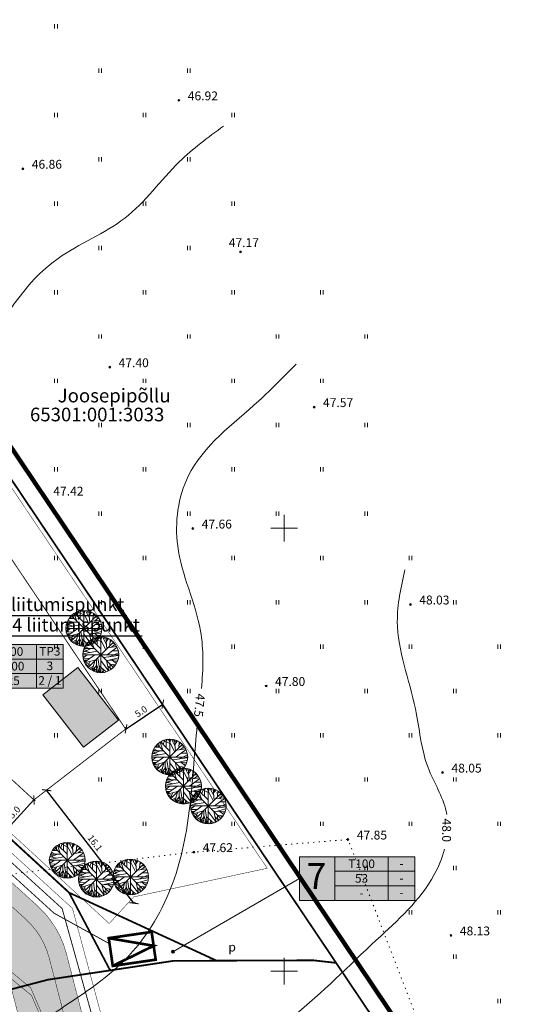
# Model space of a CAD drawing. Units: metres. Extents: x 546814 to 548087, y 6581683 to 6582475.
# Drawn here: x 548017 to 548073, y 6581759 to 6581870 of the extents above; entities that cross this region are included whole.
import ezdxf
from ezdxf import colors
from ezdxf.entities.mleader import LeaderData, LeaderLine
from ezdxf.math import Vec2, Vec3

# ---------------------------------------------------------------- set-up
doc = ezdxf.new("R2010")
doc.units = ezdxf.units.M
doc.header["$LTSCALE"] = 50
doc.header["$MEASUREMENT"] = 0
doc.header["$PDMODE"] = 32
doc.header["$PDSIZE"] = 0.2
for name, pattern in [('DASHED', [0.75, 0.5, -0.25]), ('KATASTRIPIIR', [0.02, 0.01, 0.01]), ('KOLVIK', [1.25, 0.25, -1]), ('PHANTOM', [63.50000000000001, 31.75, -6.35, 6.35, -6.35, 6.35, -6.35])]:
    doc.linetypes.add(name, pattern=pattern)
doc.layers.get('0').update_dxf_attribs({"lineweight": 0})
doc.layers.get('Defpoints').update_dxf_attribs({"lineweight": 0})
for name, color, linetype, lineweight in [('+M-haljastus', 104, 'Continuous', 0), ('-c- hoonestusala', 7, 'DASHED', 0), ('-c- krundipiir', 10, 'Continuous', 0), ('-c- plan. elekter 2W2', 10, '2W2', 0), ('-c- plan. elekter W1', 10, 'W1', 0), ('-c- plan. kanalisatsioon K1', 32, 'KANALISATSIOON_rajatav1', 0), ('-c- plan. side S1 --- S10', 6, 'S10', 0), ('-c- plan. vesi V1', 5, 'VEETRASS_rajatav1', 0), ('-c- tee_jalakaija (raster)', 40, 'Continuous', 0), ('-c- tempel', 7, 'Continuous', 0), ('-PLANEERITAV ALAPIIR', 7, 'PHANTOM', 0), ('-uustee', 7, 'Continuous', 0), ('HORISONTAALID', 42, 'Continuous', 0), ('K_mõõdud', 7, 'Continuous', 0), ('K_plan hoone', 2, 'Continuous', 0), ('Kinnistute piirid', 34, 'Continuous', 0), ('KÕLVIK', 7, 'KOLVIK', 0), ('PIIR', 48, 'Continuous', 0), ('PINNAD', 2, 'Continuous', 0), ('POINTS', 1, 'Continuous', 0), ('POINTS_CON', 250, 'Continuous', 0), ('RAAM', 7, 'Continuous', 0), ('xK_piirdeaed', 206, '10028_GEO$0$LA_AED', 0)]:
    doc.layers.add(name, color=color, linetype=linetype, lineweight=lineweight)
doc.layers.add('-c- plan. tanavaalgusts W1.1', color=1, linetype='W1.1')
doc.layers.add('-c- tee_soidu (raster)', color=7, linetype='Continuous', lineweight=0, true_color=0xb3b3b3)
doc.styles.add('ARIAL', font='arial.ttf')
doc.styles.add('MERKA', font='arial.ttf', dxfattribs={"height": 2.5})
doc.styles.add('TABSTYL', font='simplex.shx', dxfattribs={"height": 4})
doc.styles.add('TF_1000_25', font='tmodelf')
doc.linetypes.add('10028_GEO$0$LA_AED', pattern='A,2.5,[136,mkm.shx,S=0.8,R=0,X=0,Y=0],2.5', length=5)
doc.linetypes.add('2W2', pattern='A,1,-0.8,["2W2",MERKA,S=0.14,R=0,X=-0.2,Y=-0.14],-1.3,1', length=4.1)
doc.linetypes.add('KANALISATSIOON_rajatav1', pattern='A,12.7,-5.08,["K1",ARIAL,S=2.54,R=0,X=-2.54,Y=-1.27],-5.08', length=22.86)
doc.linetypes.add('S10', pattern='A,1,-0.5,["S10",MERKA,S=0.14,R=0,X=-0.15,Y=-0.14],-1.3,1', length=3.8)
doc.linetypes.add('VEETRASS_rajatav1', pattern='A,12.7,-5.08,["V1",ARIAL,S=2.54,R=0,X=-2.54,Y=-1.27],-5.08', length=22.86)
doc.linetypes.add('W1', pattern='A,1,-0.5,["W1",MERKA,S=0.14,R=0,X=-0.15,Y=-0.14],-0.9,1', length=3.4)
doc.linetypes.add('W1.1', pattern='A,1,-0.5,["W1.1",MERKA,S=0.14,R=0,X=-0.15,Y=-0.14],-1.3,1', length=3.8)
doc.dimstyles.get("Standard").update_dxf_attribs({"dimtxt": 0.18, "dimasz": 0.18, "dimexe": 0.18, "dimexo": 0.0625, "dimgap": 0.09, "dimtad": 0, "dimtih": 1, "dimtoh": 1, "dimdec": 4, "dimzin": 0, "dimdsep": 46, "dimtxsty": 'Standard', "dimcen": 0.09, "dimadec": 0, "dimazin": 0, "dimtfac": 1, "dimtdec": 4, "dimtofl": 0, "dimtmove": 0, "dimatfit": 3, "dimfxl": 1, "dimtolj": 1, "dimtzin": 0, "dimarcsym": 0})

# ---------------------------------------------------------------- blocks, each defined once
blk = doc.blocks.new('PIND02')
at = {"layer": 'PINNAD', "color": 250}
for p, q in [((-0.1623668475652345, -0.2407772569108086), (-0.1623668475652345, 0.2410192441036836)), ((0.1544465135376605, -0.2407772569108086), (0.1544465135376605, 0.2410192441036836))]:
    blk.add_line(p, q, dxfattribs=at)
blk = doc.blocks.new('cross01')
for p, q in [((0, -3), (0, 3)), ((-2.999999999999986, 0), (3.000000000000014, 0))]:
    blk.add_line(p, q)
blk = doc.blocks.new('_ArchTick')
at = {"color": 0, "linetype": 'ByBlock', "const_width": 0.15}
blk.add_lwpolyline([(-0.5, -0.5), (0.5, 0.5)], dxfattribs=at)
blk = doc.blocks.new('*D140')
at = {"layer": 'Defpoints', "color": 0, "lineweight": 0, "transparency": 16777216}
for p in [(548018.1160015021, 6581782.361910112), (548014.7110465607, 6581778.660495298), (548014.711046563, 6581778.660495296)]:
    blk.add_point(p, dxfattribs=at)
at = {"layer": 'K_mõõdud', "color": 0, "lineweight": -2, "transparency": 16777216}
for p, q in [((548018.116001504, 6581782.36191011), (548014.711046563, 6581778.660495296)), ((548018.1619993369, 6581782.319596412), (548018.248475269, 6581782.240046654)), ((548014.7570443954, 6581778.618181599), (548014.8435203279, 6581778.538631842))]:
    blk.add_line(p, q, dxfattribs=at)
at = {"layer": 'K_mõõdud', "color": 0, "lineweight": -2, "transparency": 16777216, "xscale": 0.75, "yscale": 0.75, "zscale": 0.75}
for p, rotation in [((548018.116001504, 6581782.36191011), 47.38885064313543), ((548014.711046563, 6581778.660495296), 227.3888506431354)]:
    blk.add_blockref('_ArchTick', p, dxfattribs=dict(at, rotation=rotation))
at = {"layer": 'K_mõõdud', "color": 0, "lineweight": 0, "transparency": 16777216, "insert": (548015.9109114031, 6581780.973559247), "char_height": 0.75, "attachment_point": 5, "rotation": 47.38885064313542, "style": 'ARIAL'}
blk.add_mtext('\\A1;5.0', dxfattribs=at)
blk = doc.blocks.new('*D132')
at = {"layer": 'Defpoints', "color": 0, "lineweight": 0, "transparency": 16777216}
for p in [(548032.6536164125, 6581793.170893745), (548032.6536164125, 6581793.170893745), (548028.5025870502, 6581790.383609181)]:
    blk.add_point(p, dxfattribs=at)
at = {"layer": 'K_mõõdud', "color": 0, "lineweight": -2, "transparency": 16777216}
for p, q in [((548028.5025870502, 6581790.383609181), (548032.6536164125, 6581793.170893745)), ((548032.6187753552, 6581793.222781612), (548032.5532741682, 6581793.320330801)), ((548028.4677459928, 6581790.435497048), (548028.4022448058, 6581790.533046238))]:
    blk.add_line(p, q, dxfattribs=at)
at = {"layer": 'K_mõõdud', "color": 0, "lineweight": -2, "transparency": 16777216, "xscale": 0.75, "yscale": 0.75, "zscale": 0.75}
for p, rotation in [((548032.6536164125, 6581793.170893745), 33.88010811256842), ((548028.5025870502, 6581790.383609181), 213.8801081125684)]:
    blk.add_blockref('_ArchTick', p, dxfattribs=dict(at, rotation=rotation))
at = {"layer": 'K_mõõdud', "color": 0, "lineweight": 0, "transparency": 16777216, "insert": (548030.1973978262, 6581792.344223743), "char_height": 0.75, "attachment_point": 5, "rotation": 33.88010811256842, "style": 'ARIAL'}
blk.add_mtext('\\A1;5.0', dxfattribs=at)
blk = doc.blocks.new('Tree - deciduous plan')
for p, q in [((-45.8134, 38.23829999999987), (-40.53179999999998, 33.04709999999989)), ((-43.8768, 36.43259999999998), (-44.40499999999997, 40.26959999999997)), ((42, 41.99999999999989), (-42, -42.00000000000011)), ((42, -42.00000000000011), (-42, 41.99999999999989)), ((-40.17970000000003, 44.55799999999988), (-36.48249999999996, 43.20379999999989)), ((-37.01069999999993, 47.04079999999988), (-35.25, 35.52979999999991)), ((-32.60919999999999, 50.42639999999994), (-23.27819999999997, 23.56739999999991)), ((-31.20079999999996, 51.10349999999994), (-0.2148999999999432, 20.18179999999984)), ((-26.44719999999995, 46.58939999999984), (-26.27120000000002, 53.81159999999988)), ((-22.04579999999999, 42.07529999999986), (-16.58809999999994, 57.64859999999987)), ((-21.16559999999993, 55.84359999999981), (-0.03879999999992378, 45.00939999999991)), ((-12.53879999999992, 54.94059999999979), (-7.961299999999937, 59.45459999999991)), ((-12.36270000000002, 32.14429999999993), (-12.53879999999992, 58.77760000000001)), ((-5.320499999999925, 59.6805999999998), (16.51049999999998, 16.79629999999986)), ((2.426000000000045, 54.94059999999979), (-1.447199999999953, 59.90559999999982)), ((0, 59.99959999999987), (0, -60.00000000000011)), ((0.489400000000046, 48.62079999999992), (3.658400000000029, 59.6805999999998)), ((18.27110000000005, 35.52979999999991), (5.418999999999983, 59.6805999999998)), ((9.820299999999975, 51.55489999999986), (12.81330000000003, 58.55159999999989)), ((19.67950000000008, 19.50469999999984), (16.33440000000007, 57.64859999999987)), ((17.03870000000006, 51.10349999999994), (23.20060000000001, 55.1665999999999)), ((17.74290000000008, 43.65519999999992), (25.48940000000005, 54.26359999999988)), ((31.65129999999999, 50.87779999999987), (30.24290000000008, 30.56429999999989)), ((31.1232, 42.52669999999989), (35.87670000000003, 48.16929999999991)), ((36.22879999999998, 25.14739999999995), (48.9049, 35.07839999999987)), ((37.10910000000001, 37.10979999999995), (46.61609999999996, 37.56119999999987)), ((-59.72190000000001, 2.802499999999895), (-12.01059999999995, 12.05649999999991)), ((-32.25709999999992, 20.63329999999985), (-59.19370000000004, 9.347999999999843)), ((-58.66559999999993, 12.73359999999991), (-35.95429999999999, 7.54239999999993)), ((-57.08100000000002, 17.92479999999989), (-47.04579999999999, 14.7648999999999)), ((-56.02469999999994, 20.85899999999992), (-20.8134, 20.85899999999992)), ((-54.79229999999995, 24.47019999999986), (-47.75, 21.08469999999988)), ((-54.61619999999994, -24.73350000000016), (-20.28530000000001, 0.09409999999991214)), ((-53.20780000000002, 27.4043999999999), (-40.17970000000003, 20.85899999999992)), ((-49.86270000000002, 32.82139999999993), (-32.78530000000001, 32.82139999999993)), ((54.36260000000004, 25.37309999999991), (20.91190000000006, 0.3197999999998729)), ((23.37670000000003, 23.34169999999995), (53.30629999999996, 27.4043999999999)), ((29.36260000000004, -6.67710000000011), (59.46820000000002, 7.090999999999894)), ((38.51750000000004, 13.41069999999991), (58.23590000000002, 13.63639999999987)), ((-60, -1.13686837721616e-13), (60, -1.13686837721616e-13)), ((-59.72190000000001, -4.871400000000108), (-54.26409999999998, -6.67710000000011)), ((-45.28530000000001, -0.1316000000001623), (-59.01769999999999, -10.06270000000006)), ((-58.48950000000002, -12.31970000000013), (-36.48249999999996, -11.64260000000013)), ((-57.08100000000002, -18.41380000000015), (-45.28530000000001, -17.9624)), ((-52.67970000000003, -18.1880000000001), (-55.49659999999994, -22.02510000000007)), ((-53.20780000000002, -27.44200000000012), (-16.76409999999998, -16.60810000000015)), ((-38.94719999999995, -29.02190000000007), (-51.44719999999995, -30.60180000000014)), ((-47.22190000000001, -19.31660000000011), (-50.21479999999997, -26.31350000000009)), ((-46.51769999999999, -30.1504000000001), (-49.51059999999995, -33.53600000000006)), ((-32.43309999999997, -32.40750000000014), (-48.10209999999995, -35.56740000000002)), ((-35.95429999999999, -22.4765000000001), (-44.05290000000002, -40.53290000000015)), ((-19.93309999999997, -20.21940000000018), (-28.55989999999997, -52.72100000000012)), ((-14.82749999999999, -15.02820000000008), (-14.65149999999994, -57.68650000000014)), ((-14.65149999999994, -32.18180000000007), (-3.912000000000035, -59.49220000000014)), ((-10.07399999999996, -10.06270000000006), (-2.503600000000006, -59.71780000000012)), ((-0.03879999999992378, -19.09090000000015), (25.8415, -53.84950000000015)), ((9.29219999999998, -9.159800000000132), (59.64430000000004, -2.84010000000012)), ((18.6232, -18.63940000000014), (26.72180000000003, -53.39810000000011)), ((18.79920000000004, -18.63940000000014), (57.35559999999998, -17.28530000000012)), ((26.36969999999997, -18.41380000000015), (58.94010000000003, -9.836900000000128)), ((30.41899999999998, -30.1504000000001), (32.35559999999998, -50.01250000000016)), ((31.47530000000006, -31.27900000000011), (49.60910000000001, -33.3103000000001)), ((38.16539999999998, -18.1880000000001), (52.42600000000004, -29.02190000000007)), ((41.51049999999998, -32.6332000000001), (46.08799999999997, -38.05010000000016)), ((45.91190000000006, -24.05640000000017), (55.59500000000003, -22.25080000000014)), ((-43.70079999999996, -34.66450000000009), (-46.69370000000004, -37.37300000000016)), ((-24.68669999999997, -37.8244000000002), (-38.77120000000002, -45.72410000000013)), ((-26.27120000000002, -43.91850000000011), (-34.72190000000001, -48.65830000000005)), ((-14.65149999999994, -36.24450000000013), (-27.67970000000003, -52.94670000000008)), ((-14.65149999999994, -47.30410000000006), (-25.03879999999992, -54.30090000000007)), ((-21.51769999999999, -45.49840000000006), (-19.93309999999997, -56.1065000000001)), ((-8.489500000000021, -47.52980000000014), (-11.48249999999996, -58.58930000000009)), ((-6.376800000000003, -52.72100000000012), (-9.369799999999941, -58.81500000000005)), ((-6.200799999999958, -36.24450000000013), (17.91899999999998, -57.00940000000014)), ((8.41190000000006, -53.17240000000004), (3.834400000000073, -59.49220000000014)), ((5.947099999999978, -46.62690000000009), (10.52459999999996, -58.58930000000009)), ((22.84850000000006, -36.47020000000009), (35.34850000000006, -48.43260000000009)), ((24.78520000000003, -44.82130000000006), (23.02459999999996, -54.97800000000007))]:
    blk.add_line(p, q)
blk.add_circle((0, -1.13686837721616e-13), 60)
blk = doc.blocks.new('*D130')
at = {"layer": 'Defpoints', "color": 0, "lineweight": 0, "transparency": 16777216}
for p in [(548019.5392662049, 6581783.461635469), (548019.5392662114, 6581783.461635474), (548029.3960811682, 6581770.704944238)]:
    blk.add_point(p, dxfattribs=at)
at = {"layer": 'K_mõõdud', "color": 0, "lineweight": -2, "transparency": 16777216}
for p, q in [((548029.3960811747, 6581770.704944244), (548019.5392662114, 6581783.461635474)), ((548019.5887226961, 6581783.499849413), (548019.6817009053, 6581783.571691632)), ((548029.4455376593, 6581770.743158182), (548029.5385158686, 6581770.815000402))]:
    blk.add_line(p, q, dxfattribs=at)
at = {"layer": 'K_mõõdud', "color": 0, "lineweight": -2, "transparency": 16777216, "xscale": 0.75, "yscale": 0.75, "zscale": 0.75}
for p, rotation in [((548019.5392662114, 6581783.461635474), 127.6924736124148), ((548029.3960811747, 6581770.704944244), 307.6924736124147)]:
    blk.add_blockref('_ArchTick', p, dxfattribs=dict(at, rotation=rotation))
at = {"layer": 'K_mõõdud', "color": 0, "lineweight": 0, "transparency": 16777216, "insert": (548025.0080786305, 6581777.500848878), "char_height": 0.75, "attachment_point": 5, "rotation": 307.6924736124148, "style": 'ARIAL'}
blk.add_mtext('\\A1;16.1', dxfattribs=at)
blk = doc.blocks.new('tempel')
at = {"layer": '-c- tempel', "ltscale": 2, "true_color": 0xffffff, "transparency": 33554559}
blk.add_hatch(color=7, dxfattribs=at).paths.add_polyline_path([(546878.2596691804, 6583122.3022904), (546904.2596691772, 6583122.302290411), (546904.2596691754, 6583132.174165414), (546878.2596691776, 6583132.174165407)])
at = {"layer": '-c- tempel'}
for p, q in [((546878.2596691776, 6583132.174165407), (546904.2596691754, 6583132.174165414)), ((546878.2596691776, 6583132.174165407), (546878.2596691767, 6583122.302290408)), ((546886.2596691754, 6583132.174165403), (546886.2596691772, 6583122.302290404)), ((546898.2596691782, 6583132.174165401), (546898.2596691772, 6583122.302290405)), ((546904.2596691754, 6583132.174165404), (546904.2596691772, 6583122.302290411)), ((546886.259669176, 6583128.883540405), (546904.259669176, 6583128.883540404)), ((546886.259669175, 6583125.592915405), (546904.2596691765, 6583125.592915402)), ((546878.2596691804, 6583122.3022904), (546904.2596691772, 6583122.302290411))]:
    blk.add_line(p, q, dxfattribs=at)
blk = doc.blocks.new('pos7')
at = {"layer": '-c- tempel', "xscale": 0.5, "yscale": 0.5, "zscale": 0.5}
blk.add_blockref('tempel', (273801.8642415138, 3290401.475853869), dxfattribs=at)
at = {"layer": '-c- tempel', "ltscale": 2, "attachment_point": 5, "rotation": 359.9999999741176, "style": 'ARIAL'}
for s, insert, char_height in [('T100', (547247.9957681041, 6581966.638378633), 0.9749999999999998), ('7', (547242.9052958958, 6581964.993066139), 2.925), ('-', (547252.4957681027, 6581966.66921534), 0.9749999999999998), ('53', (547247.9957681027, 6581964.993066136), 0.9749999999999998), ('-', (547252.4957681027, 6581965.023902839), 0.9749999999999998), ('-', (547247.9957681013, 6581963.347753633), 0.9749999999999998), ('-', (547252.4957681018, 6581963.378590338), 0.9749999999999998)]:
    blk.add_mtext(s, dxfattribs=dict(at, insert=insert, char_height=char_height))
blk = doc.blocks.new('Tempel_Põhi4')
at = {"layer": '-c- tempel', "xscale": 0.5, "yscale": 0.5, "zscale": 0.5}
blk.add_blockref('tempel', (-273452.1298345895, -3291556.215207709), dxfattribs=at)
at = {"layer": '-c- tempel', "ltscale": 2, "attachment_point": 5, "rotation": 359.9999999741176, "style": 'ARIAL'}
for s, insert, char_height in [('4', (-11.08878020755947, 7.302004560828209), 2.925), ('E100', (-5.998307999223471, 8.9473170558922), 0.9749999999999998), ('TP3', (-1.498308000620455, 8.97815376194194), 0.9749999999999998), ('1 500', (-5.998308000620455, 7.302004558499902), 0.9749999999999998), ('3', (-1.498308000620455, 7.332841260824353), 0.9749999999999998), ('225', (-5.998308002017438, 5.65669205551967), 0.9749999999999998), ('2 / 1', (-1.498308001551777, 5.687528759706765), 0.9749999999999998)]:
    blk.add_mtext(s, dxfattribs=dict(at, insert=insert, char_height=char_height))

msp = doc.modelspace()

# ---------------------------------------------------------------- hatches: boundary and pattern name
at = {"layer": '-c- tee_jalakaija (raster)', "ltscale": 2, "transparency": 33554483}
h = msp.add_hatch(color=256, dxfattribs=at)
edge = h.paths.add_edge_path()
edge.add_line((548017.1782275581, 6581768.916406134), (547985.5951411464, 6581797.568703049))
edge.add_arc((547995.8435010989, 6581808.865348442), 15.25264170116276, 215.0241705589743, 227.7855645049152, ccw=False)
edge.add_line((547983.3529602096, 6581800.111522584), (547952.3789591856, 6581843.58758974))
edge.add_line((547952.3789591856, 6581843.58758974), (547953.9649984402, 6581844.808217897))
edge.add_line((547953.9649984402, 6581844.808217897), (547984.981849472, 6581801.272005144))
edge.add_arc((547996.6992759301, 6581809.619944663), 14.38701418000366, 215.4675147585348, 227.3124069668861)
edge.add_line((547986.9448729241, 6581799.044605471), (548018.5220419811, 6581770.397676804))
edge.add_arc((548011.1310626211, 6581762.250688105), 11.0000000347574, 14.539239774832197, 47.785564428842974, ccw=False)
edge.add_line((548021.778797965, 6581765.012161048), (548024.4685062323, 6581754.641137164))
edge.add_line((548024.4685062323, 6581754.641137164), (548025.1076059715, 6581754.806886648))
edge.add_arc((548026.6138639322, 6581748.999031021), 6.000000001933302, 51.40116999206941, 104.53923973494301, ccw=False)
edge.add_line((548030.3570457599, 6581753.688230295), (548031.6673183521, 6581752.642297235))
edge.add_line((548031.6673183521, 6581752.642297235), (548037.4740817196, 6581753.222317767))
edge.add_line((548037.4740817196, 6581753.222317767), (548038.885021453, 6581753.319553276))
edge.add_line((548038.885021453, 6581753.319553276), (548040.2992699828, 6581753.329886287))
edge.add_line((548040.2992699828, 6581753.329886287), (548049.6750538638, 6581753.110040436))
edge.add_arc((548049.1358919963, 6581730.116360689), 23.00000008411049, 82.23533684524608, 88.6567595943846, ccw=False)
edge.add_line((548052.2432957051, 6581752.90548191), (548060.3813763169, 6581751.795816396))
edge.add_line((548060.3813763169, 6581751.795816396), (548061.873340799, 6581749.573873056))
edge.add_line((548061.873340799, 6581749.573873056), (548051.9730866873, 6581750.923819203))
edge.add_arc((548049.1358920047, 6581730.11636082), 20.9999999530559, 82.2353368213049, 88.65675960756222)
edge.add_line((548049.6281702238, 6581751.110590031), (548040.2523863431, 6581751.330435882))
edge.add_arc((548039.7601081271, 6581730.336206592), 21.00000003213384, 88.65675962119877, 95.70418626685942)
edge.add_line((548037.6728666244, 6581751.232221146), (548031.8661032569, 6581750.652200613))
edge.add_arc((548031.6673183523, 6581752.642297234), 2.000000000024436, 231.40117002542, 275.7041862654907, ccw=False)
edge.add_line((548030.4195910776, 6581751.07923081), (548029.1093184841, 6581752.125163871))
edge.add_arc((548026.6138639326, 6581748.999031026), 3.999999997879775, 51.40116995904627, 104.5392397451106)
edge.add_line((548025.609691959, 6581752.870934773), (548024.9705922197, 6581752.705185289))
edge.add_line((548024.9705922197, 6581752.705185289), (548023.0346403451, 6581752.203099302))
edge.add_line((548023.0346403451, 6581752.203099302), (548019.8428460903, 6581764.510075061))
edge.add_arc((548011.1310626249, 6581762.250688106), 9.000000031154336, 14.53923977902177, 47.78556442475885)
at = {"layer": '-c- tee_soidu (raster)', "transparency": 33554508}
h = msp.add_hatch(color=256, dxfattribs=at)
edge = h.paths.add_edge_path()
edge.add_line((547948.5011391357, 6581840.58585522), (547979.3621815165, 6581797.268340314))
edge.add_arc((547996.6992759311, 6581809.619944663), 21.28701418084586, 215.4675147558396, 227.3965790819615)
edge.add_line((547982.2896720353, 6581793.951495847), (548011.4412589095, 6581767.505064622))
edge.add_line((548011.4412589095, 6581767.505064622), (548012.6673055526, 6581766.392790413))
edge.add_arc((548006.6201406536, 6581759.727072402), 8.999999995203783, 14.539239739849222, 47.78556451044523, ccw=False)
edge.add_line((548015.3319240861, 6581761.986459342), (548018.3558081212, 6581750.32691473))
edge.add_arc((548013.5159284341, 6581749.071699763), 5.000000000052291, -75.46076025001389, 14.539239745777309, ccw=False)
edge.add_line((548014.7711434022, 6581744.231820076), (548026.5819604172, 6581747.256881969))
edge.add_line((548026.5819604172, 6581747.256881969), (548029.8250060574, 6581747.482860149))
edge.add_line((548029.8250060574, 6581747.482860149), (548028.4393349519, 6581747.500193328))
edge.add_arc((548028.125563023, 6581752.49033833), 4.99999999692551, 194.5392397221538, 273.59792559980417, ccw=False)
edge.add_line((548023.2856833385, 6581751.235123365), (548019.8428460903, 6581764.510075061))
edge.add_arc((548011.1310626555, 6581762.25068812), 8.999999998010566, 14.53923974186719, 47.78556450963021)
edge.add_line((548017.1782275564, 6581768.916406132), (547985.5951411464, 6581797.568703049))
edge.add_arc((547995.8435010993, 6581808.865348442), 15.25264170139742, 215.0241705582214, 227.7855645039435, ccw=False)
edge.add_line((547983.3529602096, 6581800.111522584), (547952.3823094225, 6581843.582887243))
edge.add_line((547952.3823094225, 6581843.582887243), (547948.5011391357, 6581840.58585522))
at = {"layer": 'K_plan hoone', "lineweight": 0, "ltscale": 0.05}
h = msp.add_hatch(color=256, dxfattribs=at)
h.dxf.hatch_style = 1
h.paths.add_polyline_path([(548023.6965494679, 6581788.303701441), (548019.1108762223, 6581794.238480367), (548023.0673955065, 6581797.295595863), (548027.6530687503, 6581791.360816938)])
at = {"layer": 'POINTS', "lineweight": 0}
h = msp.add_hatch(color=7, dxfattribs=at)
h.dxf.hatch_style = 1
edge = h.paths.add_edge_path()
edge.add_arc((548033.7955655243, 6581765.232286854), 0.1658372230579399, 0, 360)

# ---------------------------------------------------------------- linework, layer by layer
at = {"layer": '-c- hoonestusala', "ltscale": 0.1, "const_width": 0.1}
msp.add_lwpolyline([(547995.5613184677, 6581803.082807449), (548011.6000333396, 6581815.475280413), (548028.4651665386, 6581790.358482494), (548024.8266805869, 6581787.547104361), (548024.8266805869, 6581787.547104361), (548018.1160015025, 6581782.361910112)], close=True, dxfattribs=at)
at = {"layer": '-c- krundipiir', "const_width": 0.2}
for points in [[(548011.3489492721, 6581759.889838135), (548019.6864676563, 6581762.067306042), (548026.715641312, 6581763.123014353), (548022.0798019752, 6581771.8944884), (547987.8142493994, 6581803.415587342), (547956.7767421625, 6581846.980794362), (547944.0523961934, 6581837.14810546), (547975.085482445, 6581793.58057864), (548011.3489492723, 6581759.889838135)], [(547987.8142493994, 6581803.415587342), (548012.7718948987, 6581822.699360985), (548052.20822011, 6581763.967882302), (548049.6298056593, 6581764.257154257), (548038.726875037, 6581764.215698248), (548022.0798019578, 6581771.894488431), (548022.0798019578, 6581771.894488431), (547987.8142493994, 6581803.415587342)], [(548006.2959604749, 6581758.570174365), (548019.686467654, 6581762.067306042), (548033.8679977591, 6581764.19722343), (548049.6298056593, 6581764.257154257), (548052.20822011, 6581763.967882302), (548062.6193230401, 6581748.462901386), (548050.7221771146, 6581750.079522707), (548039.0034436545, 6581750.360150392), (548029.9313230402, 6581749.456901385), (548008.0814857212, 6581744.460696952), (547994.4146050013, 6581740.46663009), (547978.8393230401, 6581735.052901385), (547970.0197903399, 6581746.467411976), (547981.7338646693, 6581750.933330777), (547993.1531425933, 6581755.137730462), (548006.2959604749, 6581758.570174365)]]:
    msp.add_lwpolyline(points, close=True, dxfattribs=at)
msp.add_lwpolyline([(548022.0798019578, 6581771.894488431), (548038.726875037, 6581764.215698248), (548033.8679977591, 6581764.19722343), (548026.715641312, 6581763.123014353), (548022.0798019584, 6581771.894488432)], dxfattribs=at)
at = {"layer": '-c- plan. elekter 2W2', "linetype": 'Continuous', "const_width": 0.2999999999999998}
for points in [[(548031.3947980204, 6581767.463526673), (548031.8499838118, 6581764.328694234), (548027.0089183147, 6581763.625758974), (548026.5537325214, 6581766.760591415), (548031.3947980222, 6581767.463526676)], [(548026.5537325214, 6581766.760591415), (548031.6223909208, 6581765.896110452), (548027.0089183147, 6581763.625758974)]]:
    msp.add_lwpolyline(points, dxfattribs=at)
at = {"layer": '-c- plan. elekter W1', "ltscale": 0.04, "const_width": 0.1}
msp.add_lwpolyline([(547955.344748604, 6581845.874322432), (547987.1994651648, 6581801.176359738), (548021.2966985943, 6581770.098040062), (548024.8250183964, 6581757.451762236), (548025.1742568066, 6581743.19130041)], dxfattribs=at)
at = {"layer": '-c- plan. kanalisatsioon K1', "linetype": 'KANALISATSIOON_rajatav1', "ltscale": 0.008, "const_width": 0.05}
msp.add_lwpolyline([(548023.2455115971, 6581748.418056402), (548017.7539806712, 6581761.143004353), (547976.6405598687, 6581795.017081127), (547945.9181079812, 6581838.590551372)], dxfattribs=at)
at = {"layer": '-c- plan. side S1 --- S10', "ltscale": 0.05, "const_width": 0.05}
for points in [[(547955.9622975276, 6581846.400553087), (547987.8014763934, 6581801.710094925), (548022.4626268573, 6581770.117786514)], [(548022.4626268573, 6581770.117786514), (548027.8159116389, 6581750.225195996), (548038.9874704783, 6581750.813673277), (548050.6942091149, 6581750.665025678), (548062.1830265049, 6581749.112666304)]]:
    msp.add_lwpolyline(points, dxfattribs=at)
at = {"layer": '-c- plan. tanavaalgusts W1.1', "ltscale": 0.05, "const_width": 0.09999999999999996}
msp.add_lwpolyline([(547955.4780444345, 6581843.760173403), (547959.302674859, 6581838.609738138), (547986.4469511291, 6581800.509190756), (548020.3848997889, 6581769.576053034), (548026.6458047006, 6581766.126496813)], dxfattribs=at)
at = {"layer": '-c- plan. vesi V1', "ltscale": 0.008, "const_width": 0.05}
msp.add_lwpolyline([(548022.9979122933, 6581748.341694), (548017.836696169, 6581760.29741015), (547976.1978369061, 6581794.604404992), (547945.4322002155, 6581838.215100449)], dxfattribs=at)
at = {"layer": '-PLANEERITAV ALAPIIR', "ltscale": 0.005, "const_width": 0.5}
msp.add_lwpolyline([(547983.3787411279, 6581870.061530641), (548071.9844188817, 6581738.103432459), (548058.623635066, 6581740.977313265), (548045.6470930256, 6581741.759481825), (548032.3205181384, 6581740.854355295), (548011.445682829, 6581736.789257983), (547999.426252001, 6581733.963717396), (547981.9290390271, 6581727.479884277), (547913.8072487094, 6581816.304718042)], close=True, dxfattribs=at)
at = {"layer": '-uustee', "const_width": 0.05}
msp.add_lwpolyline([(548023.0346403451, 6581752.203099302), (548019.8428460903, 6581764.510075061, 0.1460906603764361), (548017.1782275581, 6581768.916406134), (547985.5951411464, 6581797.568703049, -0.05573970417069919), (547983.3529602096, 6581800.111522584), (547952.3789591856, 6581843.58758974), (547953.9649984402, 6581844.808217897), (547984.981849472, 6581801.272005144, 0.05172915899402532), (547986.9448729241, 6581799.044605471), (548018.5220419811, 6581770.397676804, -0.1460906604065815), (548021.778797965, 6581765.012161048), (548024.4685062323, 6581754.641137164)], format="xyb", dxfattribs=at)
msp.add_lwpolyline([(547948.5011391357, 6581840.58585522), (547979.3621815165, 6581797.268340314, 0.0520974189338384), (547982.2896720353, 6581793.951495847), (548011.4412589095, 6581767.505064622, -7.084233540208114e-12), (548012.6673055526, 6581766.392790413, -0.1460906609222359), (548015.3319240861, 6581761.986459342), (548018.3558081212, 6581750.32691473, -0.4142135623501148), (548014.7711434022, 6581744.231820076), (548026.5819604172, 6581747.256881969), (548029.8250060574, 6581747.482860149), (548028.4393349519, 6581747.500193328, -0.359325787324082), (548023.2856833385, 6581751.235123365), (548019.8428460903, 6581764.510075061, 0.1460906609138692), (548017.1782275564, 6581768.916406132), (547985.5951411464, 6581797.568703049, -0.05573970416930755), (547983.3529602096, 6581800.111522584), (547952.3823094225, 6581843.582887243)], format="xyb", close=True, dxfattribs=at)
at = {"layer": 'HORISONTAALID', "color": 250}
for points, knots in [([(548005.27843115, 6581802.124156015), (548005.8230082358, 6581806.025336797), (548007.3069541318, 6581813.616066393), (548008.4674574143, 6581823.915734908), (548012.9990555391, 6581834.037074925), (548018.5218234444, 6581843.3800606), (548028.9519748393, 6581847.339111166), (548033.6618411527, 6581854.130576337), (548037.7695918482, 6581857.141045982), (548039.495095649, 6581858.40562536)], [87.31591226752137, 87.31591226752137, 87.31591226752137, 87.31591226752137, 99.14923725048467, 110.5677646236547, 118.018772383775, 132.4955145125305, 141.2868573235635, 150.1235731679652, 156.5241636388184, 156.5241636388184, 156.5241636388184, 156.5241636388184]), ([(548037.0132944932, 6581794.941429694), (548037.2140368322, 6581797.138036223), (548037.3892323133, 6581802.63279599), (548033.5014161894, 6581810.146377243), (548034.9343470925, 6581820.709128205), (548042.2720829307, 6581826.003009999), (548046.3462918826, 6581830.162346522), (548047.7169586397, 6581831.561652345)], [79.67525493396361, 79.67525493396361, 79.67525493396361, 79.67525493396361, 86.21469628789322, 96.14615316694702, 104.1170876747046, 115.7797559441944, 121.6926030702637, 121.6926030702637, 121.6926030702637, 121.6926030702637]), ([(548064.69710536, 6581780.701791943), (548064.6770998475, 6581780.821541999), (548064.3193573204, 6581782.673558258), (548061.9096726344, 6581786.319731253), (548061.3809565274, 6581793.784223284), (548058.3470895723, 6581801.094021386), (548059.5396336578, 6581806.380240371), (548059.979607455, 6581808.330522854)], [79.06758255441562, 79.06758255441562, 79.06758255441562, 79.06758255441562, 79.43628315064505, 84.80070471699109, 91.56189558821505, 101.6445600904119, 107.5391698746648, 107.5391698746648, 107.5391698746648, 107.5391698746648]), ([(547989.9254882886, 6581737.071179118), (547991.1523239472, 6581738.330735156), (547993.2673049681, 6581740.502123883), (547997.1889741016, 6581741.999650298), (548003.8700067155, 6581744.944343117), (548010.911241243, 6581752.008481134), (548020.7246257633, 6581758.515012619), (548029.3280762155, 6581764.195546822), (548034.2053531108, 6581772.642622369), (548035.8981317547, 6581781.570152679), (548036.2033923717, 6581787.566162154), (548036.5428499853, 6581790.676685491), (548036.5694872651, 6581790.914757916)], [0, 0, 0, 0, 5.195699990176307, 8.957032502610208, 12.43611000886444, 27.0734571442613, 38.13809412819434, 47.95751318695605, 57.53611964206854, 66.40997549404611, 74.9748580135117, 75.68406866240896, 75.68406866240896, 75.68406866240896, 75.68406866240896]), ([(548001.5070983846, 6581740.996979854), (548002.1290333268, 6581741.395207964), (548003.9982630173, 6581742.592085254), (548007.043299524, 6581743.806136958), (548009.9367844427, 6581746.810098508), (548015.3026929051, 6581748.069299491), (548021.2571047496, 6581749.996317575), (548027.0518589632, 6581750.531963517), (548033.2100987158, 6581751.529535855), (548040.2083278832, 6581752.875780495), (548048.8072340854, 6581758.658815376), (548055.9175735299, 6581765.992574463), (548062.4423100854, 6581771.62165588), (548064.1691500042, 6581775.811295391), (548064.4372874271, 6581776.809368855)], [0, 0, 0, 0, 2.215309721599805, 6.658128405377055, 9.684069505738432, 14.41309015442725, 22.67450954219369, 28.60511786658684, 31.75135480843966, 41.43620807192525, 49.60766212882491, 62.31332916523823, 72.18572011433487, 75.18034164784278, 75.18034164784278, 75.18034164784278, 75.18034164784278])]:
    msp.add_open_spline(points, degree=3, knots=knots, dxfattribs=at)
at = {"layer": 'K_plan hoone', "color": 7, "linetype": 'KATASTRIPIIR', "flags": 128}
msp.add_lwpolyline([(548023.6965494679, 6581788.303701441), (548019.1108762223, 6581794.238480367), (548023.0673955065, 6581797.295595863), (548027.6530687503, 6581791.360816938)], close=True, dxfattribs=at)
at = {"layer": 'KÕLVIK', "color": 250, "ltscale": 0.01, "elevation": 48.087, "flags": 128}
msp.add_lwpolyline([(548062.3033230401, 6581755.182901385), (548026.40932304, 6581751.532901386), (547997.20332304, 6581743.632901385), (547974.9553230401, 6581737.272901386), (547963.25732304, 6581756.752901386), (547985.7273230401, 6581766.832901386), (548004.8963230401, 6581772.742901386), (548036.1563230401, 6581776.472901385), (548053.5463230402, 6581777.892901385), (548062.3033230401, 6581755.182901385)], dxfattribs=at)
at = {"layer": 'PIIR', "const_width": 0.075, "flags": 128}
msp.add_lwpolyline([(547982.90932304, 6581867.172901385), (548062.6193230401, 6581748.462901386), (548050.7221771146, 6581750.079522707), (548039.0034436545, 6581750.360150392), (548029.9313230402, 6581749.456901385), (548008.0814857212, 6581744.460696952), (547994.4146050013, 6581740.46663009), (547978.8393230401, 6581735.052901385), (547916.4393230401, 6581815.812901385), (547982.90932304, 6581867.172901385)], dxfattribs=at)
at = {"layer": 'POINTS', "color": 7, "lineweight": 0, "flags": 128}
msp.add_lwpolyline([(548048.0775731152, 6581773.483716442), (548033.7955655243, 6581765.232286854)], dxfattribs=at)
at = {"layer": 'POINTS', "color": 7, "lineweight": 0}
msp.add_circle((548033.7955655243, 6581765.232286854), 0.1658372230579399, dxfattribs=at)
at = {"layer": 'POINTS', "color": 250, "linetype": 'Continuous', "lineweight": 0}
for p in [(548034.4713230401, 6581861.322901386, 46.915), (548016.8723230402, 6581853.602901385, 46.862), (548041.4333230401, 6581844.212901386, 47.17), (548026.66932304, 6581831.202901386, 47.398), (548049.7283230401, 6581826.702901386, 47.568), (548019.2983230401, 6581816.712901386, 47.42), (548036.0423230401, 6581812.992901386, 47.661), (548060.5903230401, 6581804.422901385, 48.034), (548044.3173230401, 6581795.222901385, 47.797), (548064.2213230401, 6581785.452901386, 48.052), (548053.5463230402, 6581777.892901385, 47.846), (548036.1563230401, 6581776.472901385, 47.621), (548065.1673230401, 6581767.072901386, 48.131)]:
    msp.add_point(p, dxfattribs=at)
at = {"layer": 'xK_piirdeaed', "lineweight": 0, "ltscale": 0.006999999999999999, "const_width": 0.05, "flags": 128}
msp.add_lwpolyline([(547988.2251564374, 6581803.716213062), (548026.6058604554, 6581768.410318343), (548029.3666080886, 6581771.411436514), (548044.435800761, 6581774.64621107), (548012.3737757145, 6581822.395339075)], close=True, dxfattribs=at)

# ---------------------------------------------------------------- block references
at = {"layer": '+M-haljastus', "lineweight": 0, "xscale": 0.03371443776525958, "yscale": 0.03371443776525958, "zscale": 0.03371443776525958}
for p in [(548023.750982824, 6581801.716729595), (548025.6583905453, 6581798.741024156), (548033.4390825367, 6581787.195075538), (548034.9823782953, 6581783.923306575), (548037.7883705833, 6581781.679801814), (548021.8744140724, 6581775.542863353), (548025.1577598256, 6581773.419272506), (548029.0232029606, 6581773.663091395)]:
    msp.add_blockref('Tree - deciduous plan', p, dxfattribs=at)
at = {"layer": '-c- tempel'}
msp.add_blockref('Tempel_Põhi4', (548021.4106323246, 6581790.031642515), dxfattribs=at)
at = {"layer": 'PINNAD', "color": 250}
for p in [(548020.6006829658, 6581869.663477072), (548025.6006829658, 6581864.663477072), (548035.6006829658, 6581864.663477072), (548020.6006829658, 6581859.663477072), (548030.6006829658, 6581859.663477072), (548040.6006829658, 6581859.663477072), (548025.6006829658, 6581854.663477072), (548035.6006829658, 6581854.663477072), (548020.6006829658, 6581849.663477072), (548030.6006829658, 6581849.663477072), (548040.6006829658, 6581849.663477072), (548025.6006829658, 6581844.663477072), (548035.6006829658, 6581844.663477072), (548020.6006829658, 6581839.663477072), (548030.6006829658, 6581839.663477072), (548040.6006829658, 6581839.663477072), (548050.6006829658, 6581839.663477072), (548025.6006829658, 6581834.663477072), (548035.6006829658, 6581834.663477072), (548045.6006829658, 6581834.663477072), (548055.6006829658, 6581834.663477072), (548020.6006829658, 6581829.663477072), (548030.6006829658, 6581829.663477072), (548040.6006829658, 6581829.663477072), (548050.6006829658, 6581829.663477072), (548025.6006829658, 6581824.663477072), (548035.6006829658, 6581824.663477072), (548045.6006829658, 6581824.663477072), (548055.6006829658, 6581824.663477072), (548020.6006829658, 6581819.663477072), (548030.6006829658, 6581819.663477072), (548040.6006829658, 6581819.663477072), (548050.6006829658, 6581819.663477072), (548025.6006829658, 6581814.663477072), (548035.6006829658, 6581814.663477072), (548045.6006829658, 6581814.663477072), (548055.6006829658, 6581814.663477072), (548020.6006829658, 6581809.663477072), (548030.6006829658, 6581809.663477072), (548040.6006829658, 6581809.663477072), (548050.6006829658, 6581809.663477072), (548060.6006829658, 6581809.663477072), (548025.6006829658, 6581804.663477072), (548035.6006829658, 6581804.663477072), (548045.6006829658, 6581804.663477072), (548055.6006829658, 6581804.663477072), (548065.6006829658, 6581804.663477072), (548020.6006829658, 6581799.663477072), (548030.6006829658, 6581799.663477072), (548040.6006829658, 6581799.663477072), (548050.6006829658, 6581799.663477072), (548060.6006829658, 6581799.663477072), (548070.6006829658, 6581799.663477072), (548025.6006829658, 6581794.663477072), (548035.6006829658, 6581794.663477072), (548045.6006829658, 6581794.663477072), (548055.6006829658, 6581794.663477072), (548065.6006829658, 6581794.663477072), (548020.6006829658, 6581789.663477072), (548030.6006829658, 6581789.663477072), (548040.6006829658, 6581789.663477072), (548050.6006829658, 6581789.663477072), (548060.6006829658, 6581789.663477072), (548070.6006829658, 6581789.663477072), (548025.6006829658, 6581784.663477072), (548035.6006829658, 6581784.663477072), (548045.6006829658, 6581784.663477072), (548055.6006829658, 6581784.663477072), (548065.6006829658, 6581784.663477072), (548020.6006829658, 6581779.663477072), (548030.6006829658, 6581779.663477072), (548040.6006829658, 6581779.663477072), (548050.6006829658, 6581779.663477072), (548060.6006829658, 6581779.663477072), (548070.6006829658, 6581779.663477072), (548055.6006829658, 6581774.663477072), (548065.6006829658, 6581774.663477072), (548060.6006829658, 6581769.663477072), (548070.6006829658, 6581769.663477072), (548065.6006829658, 6581764.663477072), (548070.6006829658, 6581759.663477072)]:
    msp.add_blockref('PIND02', p, dxfattribs=at)
at = {"layer": 'POINTS', "lineweight": 0}
msp.add_blockref('pos7', (807.0834970129654, -191.6112513802946), dxfattribs=at)
at = {"layer": 'RAAM', "color": 250, "xscale": 0.5, "yscale": 0.5, "zscale": 0.5}
for p in [(548046.3393230401, 6581813.042901386), (548046.3393230401, 6581763.042901386)]:
    msp.add_blockref('cross01', p, dxfattribs=at)

# ---------------------------------------------------------------- texts
at = {"layer": 'HORISONTAALID', "color": 250, "style": 'TF_1000_25'}
for s, rotation, p in [('47.5', 264.4719305309691, (548036.4184190463, 6581794.408411967)), ('48.0', 269.4084617615065, (548064.1928250061, 6581780.268374708))]:
    msp.add_text(s, height=1, rotation=rotation, dxfattribs=at).set_placement(p)
at = {"layer": 'Kinnistute piirid', "style": 'TABSTYL'}
for s, p in [('Joosepipõllu', (548020.7932047539, 6581827.230975294)), ('65301:001:3033', (548017.6676586517, 6581825.091387793))]:
    msp.add_text(s, height=1.539922888978979, dxfattribs=at).set_placement(p)
at = {"layer": 'PINNAD', "color": 250, "style": 'TF_1000_25'}
msp.add_text('p', height=1, dxfattribs=at).set_placement((548040.0535277767, 6581765.257052667))
at = {"layer": 'POINTS_CON', "color": 250, "linetype": 'Continuous', "lineweight": 0, "style": 'TF_1000_25'}
for s, p in [('46.92', (548035.4713230401, 6581861.322901386)), ('46.86', (548017.8723230402, 6581853.602901385)), ('47.17', (548040.0962020436, 6581844.762166119)), ('47.40', (548027.66932304, 6581831.202901386)), ('47.57', (548050.7283230401, 6581826.702901386)), ('47.42', (548020.2983230401, 6581816.712901386)), ('47.66', (548037.0423230401, 6581812.992901386)), ('48.03', (548061.5903230401, 6581804.422901385)), ('47.80', (548045.3173230401, 6581795.222901385)), ('48.05', (548065.2213230401, 6581785.452901386)), ('47.85', (548054.5463230402, 6581777.892901385)), ('47.62', (548037.1563230401, 6581776.472901385)), ('48.13', (548066.1673230401, 6581767.072901386))]:
    msp.add_text(s, height=1, dxfattribs=at).set_placement(p)

# ---------------------------------------------------------------- dimensions: what is measured, and where the dimension line sits
at = {"layer": 'K_mõõdud', "lineweight": 0}
for p1, p2, distance, picture, middle in [((548028.5025870495, 6581790.383609181), (548032.6536164121, 6581793.170893745), -2.5958613033904087e-10, '*D132', (548030.1973978262, 6581792.344223743)), ((548018.1160015025, 6581782.361910112), (548014.7110465615, 6581778.660495299), 3.0053791459916076e-09, '*D140', (548015.9109114031, 6581780.973559247)), ((548029.3960811684, 6581770.704944237), (548019.5392662049, 6581783.461635469), -8.005874917076135e-09, '*D130', (548025.0080786305, 6581777.500848878))]:
    dim = msp.add_aligned_dim(p1=p1, p2=p2, distance=distance, dimstyle='Standard', override={"dimtxt": 0.75, "dimasz": 0.75, "dimgap": 0.3, "dimtad": 1, "dimtih": 0, "dimdec": 1, "dimtxsty": 'ARIAL', "dimblk1": 'ArchTick', "dimblk2": 'ArchTick', "dimsah": 1, "dimtdec": 1, "dimfxl": 1.25}, dxfattribs=at)
    dim.commit()
    dim.dimension.update_dxf_attribs({"geometry": picture, "text_midpoint": middle})

# ---------------------------------------------------------------- leaders
at = {"layer": '-c- plan. kanalisatsioon K1', "linetype": 'ByBlock', "lineweight": 0, "ltscale": 0.008}
ml = msp.add_multileader_mtext('Standard', dxfattribs=at)
ml.set_content('{\\fArial Narrow|b0|i0|c186|p34;Krundi pos nr 4 liitumispunkt}', color=256)
ml.set_leader_properties()
ml.build(insert=Vec2(0, 0))
ml.multileader.update_dxf_attribs({"text_left_attachment_type": 5, "text_right_attachment_type": 5, "dogleg_length": 0.36, "arrow_head_size": 2})
ctx = ml.context
ctx.base_point, ctx.char_height, ctx.arrow_head_size, ctx.plane_origin = Vec3(548000.3508630616, 6581800.870041343), 1.5, 2, Vec3(548046.4067717607, 6581820.085397428)
ctx.left_attachment, ctx.right_attachment = 5, 5
notes = []
notes.append((ctx, [(0, (1, 1, 0), (547999.9908630616, 6581800.870041343), (1, 0), 0.36, [(0, [(547993.6087826899, 6581797.768864302)], 0, [])])]))
ctx.mtext.insert, ctx.mtext.line_spacing_style, ctx.mtext.flow_direction = Vec3(548002.3508630616, 6581802.870041343), 2, 5
at = {"layer": '-c- plan. vesi V1', "linetype": 'ByBlock', "ltscale": 0.008}
ml = msp.add_multileader_mtext('Standard', dxfattribs=at)
ml.set_content('{\\fArial Narrow|b0|i0|c186|p34;Krundi pos nr 4 liitumispunkt}', color=256)
ml.set_leader_properties()
ml.build(insert=Vec2(0, 0))
ml.multileader.update_dxf_attribs({"text_left_attachment_type": 5, "text_right_attachment_type": 5, "dogleg_length": 0.36, "arrow_head_size": 2})
ctx = ml.context
ctx.base_point, ctx.char_height, ctx.arrow_head_size, ctx.plane_origin = Vec3(547998.6037365217, 6581803.181701074), 1.5, 2, Vec3(548045.7044767184, 6581820.775180575)
ctx.left_attachment, ctx.right_attachment = 5, 5
notes.append((ctx, [(0, (1, 1, 0), (547998.2437365217, 6581803.181701074), (1, 0), 0.36, [(0, [(547992.6762597859, 6581798.766971284)], 0, [])])]))
ctx.mtext.insert, ctx.mtext.line_spacing_style, ctx.mtext.flow_direction = Vec3(548000.6037365217, 6581805.181701074), 2, 5
for ctx, leaders in notes:
    for number, flags, end, landing, length, lines in leaders:
        leader = LeaderData()
        leader.index, (leader.has_last_leader_line, leader.has_dogleg_vector, leader.attachment_direction) = number, flags
        leader.last_leader_point, leader.dogleg_vector, leader.dogleg_length = Vec3(end), Vec3(landing), length
        for number, points, colour, breaks in lines:
            line = LeaderLine()
            line.index, line.vertices, line.color, line.breaks = number, Vec3.list(points), colors.encode_raw_color(colour), breaks
            leader.lines.append(line)
        ctx.leaders.append(leader)

doc.saveas('drawing.dxf')
